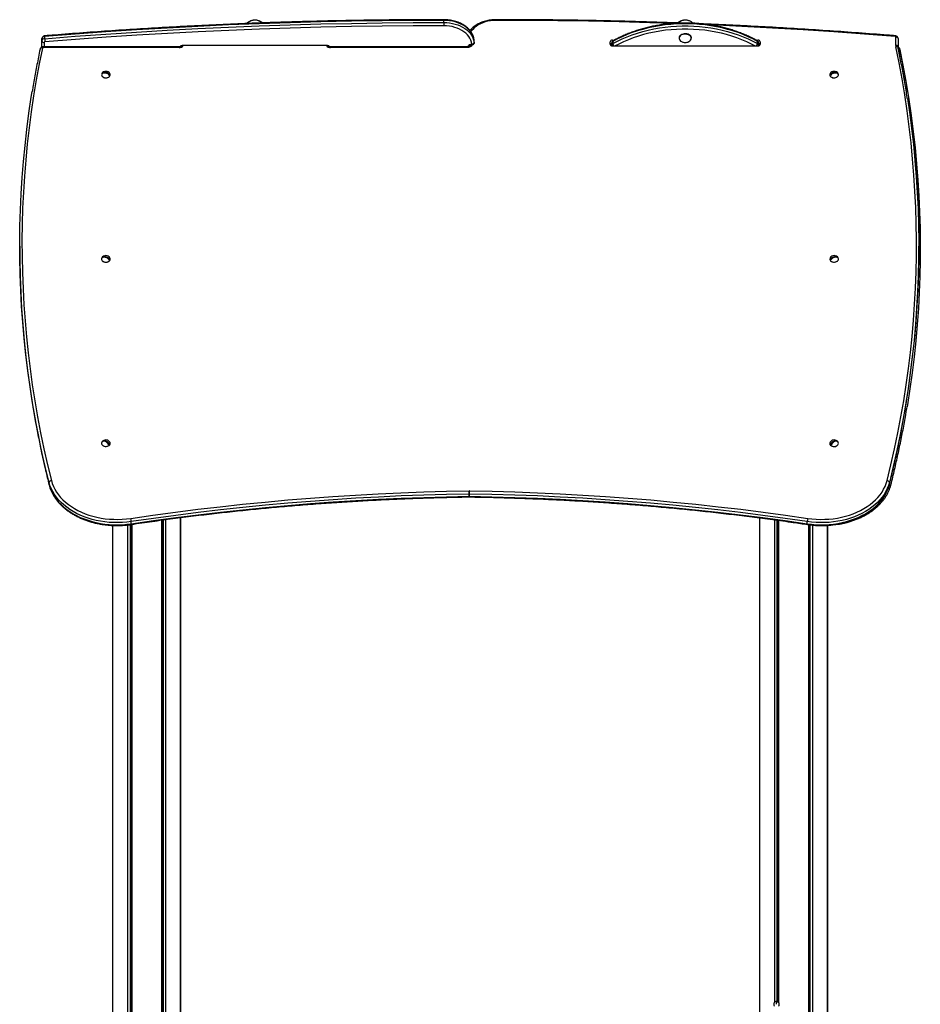
# Model space of a CAD drawing. Units: millimetres. Extents: x 615 to 6458, y 989 to 8274.
# Drawn here: x 2415 to 3591, y 6988 to 8274 of the extents above; entities that cross this region are included whole.
import ezdxf

# ---------------------------------------------------------------- set-up
doc = ezdxf.new("R2010")
doc.units = ezdxf.units.MM
doc.header["$LTSCALE"] = 50

msp = doc.modelspace()

# ---------------------------------------------------------------- linework, layer by layer
at = {"color": 7, "linetype": 'Continuous', "lineweight": 25}
for p, q in [((2969.1, 8270.5), (2969.1, 8273.3)), ((2444.2, 8246.6), (2444.2, 8249.5)), ((2444.2, 8238.4), (2444.2, 8246.6)), ((2447.7, 8252.3), (2447.7, 8249.4)), ((3008.6, 8246.9), (3008.6, 8247.3)), ((3008.7, 8243.9), (3008.7, 8246.8)), ((3008.7, 8246.7), (3008.7, 8246.8)), ((3008.7, 8243.8), (3008.7, 8246.7)), ((3186.2, 8242.1), (3186.2, 8245.3)), ((3189.2, 8247.4), (3191.3, 8247.4)), ((3189.7, 8245.8), (3189.7, 8242.9)), ((3276.2, 8250.2), (3276.2, 8250.1)), ((3292.2, 8250.1), (3292.2, 8250.2)), ((3377.1, 8247.4), (3379.2, 8247.4)), ((3378.7, 8242.9), (3378.7, 8245.8)), ((3382.2, 8245.3), (3382.2, 8242.1)), ((3559.2, 8240.7), (3559.2, 8251.6)), ((3562.2, 8249.5), (3562.2, 8238.6)), ((2623.2, 8238.7), (2445.7, 8238.7)), ((2623.2, 8237.8), (2445.7, 8237.8)), ((2626.2, 8240), (2626.2, 8240.2)), ((2817.2, 8240.3), (2627.2, 8240.3)), ((2818.2, 8240.2), (2818.2, 8240)), ((3000.2, 8238.7), (2821.2, 8238.7)), ((3000.2, 8237.8), (2821.2, 8237.8)), ((3003.2, 8240.3), (3003.2, 8240)), ((3006.2, 8241.6), (3006.3, 8241.6)), ((3008.7, 8243.9), (3008.7, 8243.8)), ((3188.2, 8240.7), (3188.2, 8243.5)), ((3188.2, 8240.1), (3188.2, 8240.7)), ((3189.2, 8240), (3379.2, 8240)), ((3380.2, 8243.5), (3380.2, 8240.7)), ((3380.2, 8240.7), (3380.2, 8240.1)), ((3564.7, 8235.4), (3564.7, 8232.6)), ((2522.8, 8204.2), (2523.7, 8204.1)), ((2531.3, 8202.8), (2533, 8202.5)), ((3473.5, 8202.5), (3475.1, 8202.8)), ((3482.7, 8204.1), (3483.6, 8204.2)), ((2415.1, 7978.4), (2415.1, 7975.5)), ((3589.3, 7975.5), (3589.3, 7978.4)), ((3591.3, 7975.5), (3591.3, 7978.4)), ((2523.2, 7964), (2523.9, 7963.8)), ((3482.5, 7963.8), (3483.2, 7964)), ((2530.9, 7961.7), (2532.8, 7961.1)), ((3473.6, 7961.1), (3475.5, 7961.7)), ((2523.9, 7723.9), (2524.4, 7723.6)), ((2530.1, 7720.7), (2532.4, 7719.6)), ((3474, 7719.6), (3476.3, 7720.7)), ((3482, 7723.6), (3482.5, 7723.9)), ((2453.5, 7666.8), (2453.5, 7669.7)), ((3550.9, 7666.8), (3550.9, 7669.7)), ((3002.1, 7651.7), (3002.1, 7654.5)), ((3002.3, 7654.5), (3002.3, 7651.7)), ((3002.1, 7650.8), (3002.3, 7650.8)), ((3002.5, 7650.7), (3003.2, 7650.8)), ((2560.7, 7615.7), (2560.7, 7618.5)), ((2625.2, 6140), (2625.2, 7623.8)), ((3381.3, 7623.5), (3381.3, 6140)), ((3443.7, 7615.7), (3443.7, 7618.5)), ((2536.4, 7613.6), (2536.4, 5555)), ((3470, 5555), (3470, 7613.7))]:
    msp.add_line(p, q, dxfattribs=at)
at = {"color": 8, "linetype": 'Continuous', "lineweight": 25}
for p, q in [((3189.2, 8247.4), (3189.2, 8246)), ((3379.2, 8246), (3379.2, 8247.4)), ((2445.7, 8238.7), (2445.7, 8237.8)), ((2447.2, 8244.5), (2447.2, 8238.7)), ((2623.2, 8237.8), (2623.2, 8238.7)), ((2626.2, 8240), (2626.2, 8240.2)), ((2818.2, 8240), (2818.2, 8240.2)), ((2821.2, 8237.8), (2821.2, 8238.7)), ((3000.2, 8237.8), (3000.2, 8238.7)), ((3006.2, 8241.6), (3006.2, 8241.6)), ((3006.3, 8241.6), (3006.2, 8241.6)), ((3564.7, 8235.4), (3564.7, 8235.7)), ((2453.6, 7666.5), (2453.5, 7666.8)), ((3550.9, 7666.8), (3550.8, 7666.5)), ((2559.2, 7614.6), (2559.2, 5555)), ((2559.7, 7614.7), (2559.7, 5555)), ((2561.1, 7614.9), (2561.1, 5555)), ((2561.4, 7614.9), (2561.4, 5555)), ((2600.2, 7620.5), (2600.2, 5555)), ((2600.4, 7620.5), (2600.4, 5555)), ((2601.9, 7620.7), (2601.9, 5555)), ((2602.3, 7620.8), (2602.3, 5555)), ((2605.4, 7621.2), (2605.4, 5555)), ((2605.7, 7621.2), (2605.7, 5555)), ((2625.2, 7623.8), (2625.2, 6140)), ((3381.3, 7623.5), (3381.3, 6140)), ((3400.7, 7620.9), (3400.7, 6990.5)), ((3401, 7620.9), (3401, 6990.9)), ((3404.1, 7620.5), (3404.1, 6992.1)), ((3404.5, 7620.4), (3404.5, 6992.1)), ((3406, 7620.2), (3406, 6990.9)), ((3406.2, 7620.2), (3406.2, 6990.5)), ((3445.1, 7614.6), (3445.1, 6940.5)), ((3445.3, 7614.6), (3445.3, 6940.9)), ((2536.4, 7613.6), (2536.4, 5555)), ((2555.8, 7614.2), (2555.8, 5555)), ((2556.1, 7614.2), (2556.1, 5555)), ((3446.7, 7614.4), (3446.7, 6942.1)), ((3447.2, 7614.4), (3447.2, 6942.1)), ((3450.3, 7614), (3450.3, 6940.9)), ((3450.6, 7614), (3450.6, 6940.5)), ((3470, 7613.7), (3470, 5555))]:
    msp.add_line(p, q, dxfattribs=at)
at = {"color": 7, "linetype": 'Continuous', "lineweight": 25, "flags": 128}
for points in [[(2969.1, 8273.3), (2928.9, 8273.2), (2888.7, 8272.9), (2848.5, 8272.3), (2808.3, 8271.4), (2768.2, 8270.3), (2728, 8268.9), (2687.9, 8267.3), (2647.8, 8265.4), (2607.7, 8263.3), (2567.7, 8260.9), (2527.7, 8258.3), (2487.7, 8255.4), (2447.7, 8252.3)], [(2727.9, 8272.4), (2726.1, 8273), (2724.3, 8273.4), (2722.4, 8273.6), (2720.4, 8273.4), (2718.6, 8273.1), (2716.8, 8272.5), (2715.2, 8271.7), (2713.9, 8270.7), (2712.9, 8269.5), (2712.7, 8269.3)], [(2731.2, 8270), (2730.4, 8270.8), (2729.1, 8271.7), (2727.5, 8272.5), (2725.7, 8273.1), (2723.9, 8273.5), (2721.9, 8273.5), (2720, 8273.4), (2718.2, 8273), (2716.4, 8272.3), (2714.9, 8271.5), (2713.7, 8270.4), (2712.7, 8269.3), (2712.7, 8269.2)], [(3008.7, 8246.8), (3008.3, 8249.4), (3007.5, 8252), (3006.5, 8254.6), (3005.1, 8257), (3003.3, 8259.4), (3001.3, 8261.6), (2998.9, 8263.7), (2996.3, 8265.6), (2993.5, 8267.3), (2990.4, 8268.9), (2987.2, 8270.2), (2983.8, 8271.3), (2980.2, 8272.2), (2976.6, 8272.8), (2972.8, 8273.2), (2969.1, 8273.3)], [(2447.7, 8249.4), (2487.7, 8252.6), (2527.7, 8255.5), (2567.7, 8258.1), (2607.7, 8260.5), (2647.8, 8262.6), (2687.9, 8264.5), (2728, 8266.1), (2768.2, 8267.5), (2808.3, 8268.6), (2848.5, 8269.4), (2888.7, 8270), (2928.9, 8270.4), (2969.1, 8270.5)], [(2969.1, 8266.2), (2928.9, 8266.2), (2888.7, 8265.8), (2848.6, 8265.2), (2808.5, 8264.3), (2768.3, 8263.2), (2728.2, 8261.9), (2688.1, 8260.2), (2648, 8258.4), (2608, 8256.2), (2568, 8253.9), (2528, 8251.2), (2488, 8248.4), (2448.1, 8245.2)], [(2969.1, 8270.5), (2969.1, 8270), (2969.1, 8269.5), (2969.1, 8269), (2969.1, 8268.4), (2969.1, 8267.8), (2969.1, 8267.2), (2969.1, 8266.7), (2969.1, 8266.2)], [(2969.1, 8270.5), (2972.8, 8270.4), (2976.6, 8270), (2980.2, 8269.4), (2983.8, 8268.5), (2987.2, 8267.4), (2990.4, 8266.1), (2993.5, 8264.5), (2996.3, 8262.8), (2998.9, 8260.9), (3001.3, 8258.8), (3003.3, 8256.5), (3005.1, 8254.2), (3006.5, 8251.7), (3007.5, 8249.2), (3008.3, 8246.6), (3008.7, 8243.9)], [(3005.6, 8242.4), (3005.1, 8245), (3004.3, 8247.5), (3003.1, 8249.9), (3001.6, 8252.2), (2999.8, 8254.5), (2997.6, 8256.5), (2995.2, 8258.5), (2992.5, 8260.2), (2989.6, 8261.8), (2986.5, 8263.1), (2983.2, 8264.2), (2979.8, 8265.1), (2976.3, 8265.7), (2972.7, 8266.1), (2969.1, 8266.2)], [(3378.7, 8245.8), (3372.6, 8249), (3366.4, 8252), (3359.9, 8254.7), (3353.3, 8257.3), (3346.5, 8259.6), (3339.5, 8261.6), (3332.4, 8263.4), (3325.2, 8265), (3317.9, 8266.3), (3310.5, 8267.3), (3303, 8268.1), (3295.5, 8268.7), (3288, 8268.9), (3280.4, 8268.9), (3272.9, 8268.7), (3265.4, 8268.1), (3257.9, 8267.3), (3250.5, 8266.3), (3243.2, 8265), (3236, 8263.4), (3228.9, 8261.6), (3221.9, 8259.6), (3215.1, 8257.3), (3208.5, 8254.7), (3202, 8252), (3195.8, 8249), (3189.7, 8245.8)], [(3189.7, 8242.9), (3195.8, 8246.1), (3202, 8249.1), (3208.5, 8251.9), (3215.1, 8254.4), (3221.9, 8256.7), (3228.9, 8258.8), (3236, 8260.6), (3243.2, 8262.2), (3250.5, 8263.5), (3257.9, 8264.5), (3265.4, 8265.3), (3272.9, 8265.8), (3280.4, 8266.1), (3288, 8266.1), (3295.5, 8265.8), (3303, 8265.3), (3310.5, 8264.5), (3317.9, 8263.5), (3325.2, 8262.2), (3332.4, 8260.6), (3339.5, 8258.8), (3346.5, 8256.7), (3353.3, 8254.4), (3359.9, 8251.9), (3366.4, 8249.1), (3372.6, 8246.1), (3378.7, 8242.9)], [(3278.6, 8254), (3277.5, 8253.1), (3276.8, 8252), (3276.3, 8250.8), (3276.3, 8249.6), (3276.6, 8248.4), (3277.3, 8247.3), (3278.3, 8246.3), (3279.6, 8245.5), (3281.1, 8244.9), (3281.4, 8244.8)], [(3277, 8252.6), (3277.5, 8253.4), (3278.6, 8254.3)], [(3292.2, 8250.2), (3292.1, 8251.3), (3291.6, 8252.5), (3290.7, 8253.5), (3289.6, 8254.4), (3288.1, 8255.1), (3286.6, 8255.6), (3284.9, 8255.9), (3283.1, 8255.8), (3281.5, 8255.5), (3279.9, 8255), (3278.6, 8254.2)], [(3278.6, 8254.3), (3279.9, 8255.1), (3281.5, 8255.6), (3283.1, 8255.9), (3284.9, 8255.9), (3286.5, 8255.7), (3288.1, 8255.2), (3289.5, 8254.5), (3290.7, 8253.6), (3291.5, 8252.6)], [(3287, 8244.8), (3287.7, 8245), (3289.2, 8245.6), (3290.4, 8246.5), (3291.3, 8247.5), (3291.9, 8248.7), (3292.2, 8249.9), (3292, 8251.1), (3291.5, 8252.2), (3290.7, 8253.3), (3289.5, 8254.2), (3288.1, 8254.9), (3286.5, 8255.4), (3284.9, 8255.6), (3283.1, 8255.6), (3281.5, 8255.3), (3279.9, 8254.8), (3278.6, 8254), (3278.6, 8254)], [(3278.8, 8254.3), (3279.9, 8254.9), (3281.5, 8255.4), (3283.1, 8255.7), (3284.9, 8255.8), (3286.6, 8255.5), (3288.1, 8255), (3289.6, 8254.3), (3290.7, 8253.4), (3291.6, 8252.4), (3292.1, 8251.2), (3292.2, 8250.1)], [(2444.7, 8237.2), (2440.5, 8216.4), (2436.7, 8195.6), (2433.3, 8174.7), (2430.2, 8153.8), (2427.4, 8132.9), (2425.1, 8111.9), (2423, 8090.9), (2421.3, 8069.9), (2420, 8048.9), (2419, 8027.9), (2418.4, 8006.9), (2418.1, 7985.9), (2418.2, 7964.9), (2418.7, 7943.9), (2419.5, 7922.8), (2420.6, 7901.8), (2422.1, 7880.8), (2424, 7859.9), (2426.2, 7838.9), (2428.7, 7818), (2431.6, 7797), (2434.9, 7776.1), (2438.5, 7755.3), (2442.5, 7734.4), (2446.8, 7713.6), (2451.5, 7692.9), (2456.5, 7672.2)], [(2626, 8240.1), (2626.1, 8240.1), (2626.2, 8240.1)], [(2818.2, 8240.1), (2818.4, 8240.1), (2818.4, 8240.1)], [(3188.2, 8240.2), (3188.1, 8240.2), (3188, 8240.1)], [(3380.4, 8240.1), (3380.4, 8240.2), (3380.2, 8240.2)], [(3547.9, 7672.2), (3553, 7692.9), (3557.6, 7713.8), (3562, 7734.6), (3565.9, 7755.5), (3569.6, 7776.4), (3572.8, 7797.4), (3575.7, 7818.4), (3578.3, 7839.4), (3580.5, 7860.4), (3582.4, 7881.5), (3583.9, 7902.5), (3585, 7923.6), (3585.8, 7944.7), (3586.2, 7965.7), (3586.3, 7986.8), (3586, 8007.9), (3585.3, 8029), (3584.3, 8050), (3583, 8071.1), (3581.3, 8092.2), (3579.2, 8113.2), (3576.8, 8134.2), (3574, 8155.2), (3570.9, 8176.2), (3567.4, 8197.1), (3563.6, 8218), (3559.4, 8238.9)], [(2522.5, 8203.8), (2522.2, 8203.2), (2522, 8202.2), (2522.2, 8201.2), (2522.8, 8200.2), (2523.6, 8199.4), (2524.7, 8198.8), (2526, 8198.4), (2527.4, 8198.2), (2528.9, 8198.3), (2530.2, 8198.6), (2531.4, 8199.2), (2532.4, 8199.9), (2533, 8200.8), (2533.4, 8201.8), (2533.3, 8202.8), (2533, 8203.8), (2532.9, 8203.8)], [(2532.6, 8201.5), (2531.7, 8202.5), (2530.4, 8203.4), (2529, 8204), (2527.5, 8204.4), (2526, 8204.5), (2524.6, 8204.3), (2523.4, 8203.9), (2522.5, 8203.2)], [(2522.8, 8204.2), (2523.8, 8204.9), (2525, 8205.4), (2526.4, 8205.6), (2527.9, 8205.4), (2529.4, 8205), (2530.8, 8204.4), (2532, 8203.5), (2533, 8202.5)], [(3473.2, 8201.3), (3473.7, 8200.3), (3474.5, 8199.5), (3475.6, 8198.9), (3476.9, 8198.4), (3478.3, 8198.2), (3479.7, 8198.3), (3481.1, 8198.6), (3482.3, 8199.1), (3483.3, 8199.8), (3484, 8200.7), (3484.3, 8201.7), (3484.4, 8202.7), (3484, 8203.6), (3483.9, 8203.8)], [(3473.5, 8202.5), (3474.4, 8203.5), (3475.6, 8204.4), (3477, 8205), (3478.5, 8205.4), (3480, 8205.6), (3481.4, 8205.4), (3482.7, 8204.9), (3483.6, 8204.2)], [(3484, 8203.2), (3483, 8203.9), (3481.8, 8204.3), (3480.4, 8204.5), (3478.9, 8204.4), (3477.4, 8204), (3476, 8203.4), (3474.8, 8202.5), (3473.8, 8201.5)], [(2431, 7779.5), (2428.7, 7794.7), (2425.7, 7815.6), (2423.2, 7836.6), (2421, 7857.6), (2419.1, 7878.6), (2417.6, 7899.6), (2416.5, 7920.6), (2415.7, 7941.7), (2415.2, 7962.7), (2415.1, 7983.8), (2415.4, 8004.8), (2416, 8025.9), (2417, 8046.9), (2418.3, 8067.9), (2420, 8088.9), (2422.1, 8109.9), (2424.5, 8130.9), (2427.2, 8151.9), (2430.3, 8172.8), (2431.5, 8180.2)], [(3574.4, 8171.2), (3577, 8153.3), (3579.8, 8132.3), (3582.2, 8111.2), (3584.3, 8090.2), (3586, 8069.1), (3587.3, 8048), (3588.3, 8026.9), (3589, 8005.8), (3589.3, 7984.7), (3589.2, 7963.6), (3588.8, 7942.5), (3588, 7921.4), (3586.8, 7900.3), (3585.4, 7879.2), (3583.5, 7858.1), (3581.3, 7837.1), (3578.7, 7816.1), (3575.8, 7795.1), (3572.5, 7774.1), (3572.2, 7771.8)], [(3576.4, 8168), (3579.2, 8149), (3582, 8128.1), (3584.4, 8107.1), (3586.4, 8086.1), (3588.1, 8065.1), (3589.4, 8044.1), (3590.4, 8023), (3591, 8002), (3591.3, 7980.9), (3591.2, 7959.9), (3590.7, 7938.9), (3590, 7917.8), (3588.8, 7896.8), (3587.3, 7875.8), (3585.4, 7854.8), (3583.2, 7833.8), (3580.7, 7812.8), (3577.8, 7791.9), (3574.5, 7770.9), (3574.1, 7768.3)], [(3591.3, 7978.4), (3591.3, 7983.8), (3591, 8004.8), (3590.4, 8025.9), (3589.4, 8046.9), (3588.1, 8067.9), (3586.4, 8088.9), (3584.4, 8109.9), (3582, 8130.9), (3579.2, 8151.9), (3576.1, 8172.8), (3574.9, 8180.3)], [(2415.1, 7975.5), (2415.2, 7959.9), (2415.7, 7938.9), (2416.5, 7917.8), (2417.6, 7896.8), (2419.1, 7875.8), (2421, 7854.8), (2423.2, 7833.8), (2425.7, 7812.8), (2428.7, 7791.9), (2431.9, 7770.9), (2432.3, 7769)], [(3573.7, 7778.4), (3575.8, 7792.2), (3578.7, 7813.2), (3581.3, 7834.3), (3583.5, 7855.3), (3585.4, 7876.4), (3586.8, 7897.5), (3588, 7918.6), (3588.8, 7939.7), (3589.2, 7960.8), (3589.3, 7975.5)], [(2522.5, 7963.1), (2522.1, 7962.1), (2522, 7961.1), (2522.3, 7960.1), (2523, 7959.2), (2523.9, 7958.4), (2525.1, 7957.9), (2526.5, 7957.5), (2527.9, 7957.4), (2529.3, 7957.6), (2530.6, 7958), (2531.7, 7958.6), (2532.6, 7959.4), (2533.2, 7960.3), (2533.4, 7961.3), (2533.3, 7962.3), (2532.9, 7963.1)], [(2532.2, 7960.1), (2531.3, 7961.3), (2530.2, 7962.3), (2528.8, 7963.1), (2527.4, 7963.7), (2526, 7964), (2524.7, 7964), (2523.5, 7963.6), (2522.6, 7963)], [(2523.2, 7964), (2524.1, 7964.6), (2525.3, 7964.9), (2526.6, 7964.9), (2528, 7964.6), (2529.4, 7964.1), (2530.8, 7963.2), (2531.9, 7962.2), (2532.8, 7961.1)], [(3473.5, 7959.9), (3474.2, 7959), (3475.2, 7958.3), (3476.4, 7957.8), (3477.8, 7957.5), (3479.2, 7957.4), (3480.6, 7957.7), (3481.9, 7958.1), (3483, 7958.8), (3483.8, 7959.6), (3484.3, 7960.6), (3484.4, 7961.6), (3484.2, 7962.6), (3483.9, 7963.1)], [(3473.6, 7961.1), (3474.5, 7962.2), (3475.7, 7963.2), (3477, 7964.1), (3478.4, 7964.6), (3479.8, 7964.9), (3481.2, 7964.9), (3482.3, 7964.6), (3483.2, 7964)], [(3483.8, 7963), (3482.9, 7963.6), (3481.8, 7964), (3480.4, 7964), (3479, 7963.7), (3477.6, 7963.1), (3476.3, 7962.3), (3475.1, 7961.3), (3474.2, 7960.1)], [(2522.5, 7722.3), (2522.4, 7722.1), (2522.1, 7721.2), (2522.1, 7720.2), (2522.4, 7719.2), (2523.1, 7718.3), (2524.1, 7717.6), (2525.3, 7717), (2526.7, 7716.7), (2528.1, 7716.7), (2529.5, 7716.9), (2530.8, 7717.3), (2531.9, 7717.9), (2532.7, 7718.8), (2533.2, 7719.7), (2533.4, 7720.7), (2533.2, 7721.7), (2532.9, 7722.3)], [(2531.5, 7718.7), (2530.7, 7720), (2529.7, 7721.2), (2528.5, 7722.2), (2527.3, 7723), (2526, 7723.5), (2524.8, 7723.6), (2523.8, 7723.5), (2523, 7723)], [(2523.9, 7723.9), (2524.7, 7724.3), (2525.7, 7724.5), (2526.9, 7724.3), (2528.1, 7723.8), (2529.4, 7723), (2530.6, 7722), (2531.6, 7720.8), (2532.4, 7719.6)], [(3474, 7719.6), (3474.8, 7720.8), (3475.8, 7722), (3477, 7723), (3478.3, 7723.8), (3479.5, 7724.3), (3480.7, 7724.5), (3481.7, 7724.3), (3482.5, 7723.9)], [(3474.1, 7718.3), (3475.1, 7717.6), (3476.3, 7717), (3477.6, 7716.7), (3479, 7716.7), (3480.4, 7716.8), (3481.7, 7717.3), (3482.8, 7717.9), (3483.7, 7718.7), (3484.2, 7719.7), (3484.4, 7720.7), (3484.2, 7721.7), (3483.9, 7722.3)], [(3483.4, 7723), (3482.6, 7723.5), (3481.6, 7723.6), (3480.4, 7723.5), (3479.1, 7723), (3477.9, 7722.2), (3476.7, 7721.2), (3475.7, 7720), (3474.9, 7718.7)], [(2560.7, 7618.5), (2555.1, 7617.8), (2549.3, 7617.3), (2543.6, 7617.2), (2537.8, 7617.2), (2532, 7617.5), (2526.3, 7618.1), (2520.7, 7619), (2515.1, 7620.1), (2509.7, 7621.4), (2504.4, 7623), (2499.2, 7624.9), (2494.2, 7626.9), (2489.4, 7629.2), (2484.9, 7631.7), (2480.5, 7634.4), (2476.5, 7637.3), (2472.7, 7640.3), (2469.1, 7643.6), (2465.9, 7647), (2463, 7650.5), (2460.4, 7654.1), (2458.2, 7657.9), (2456.3, 7661.7), (2454.7, 7665.7), (2453.5, 7669.7)], [(2453.5, 7666.8), (2454.7, 7662.8), (2456.3, 7658.9), (2458.2, 7655.1), (2460.4, 7651.3), (2463, 7647.7), (2465.9, 7644.1), (2469.1, 7640.7), (2472.7, 7637.5), (2476.5, 7634.5), (2480.5, 7631.6), (2484.9, 7628.9), (2489.4, 7626.4), (2494.2, 7624.1), (2499.2, 7622), (2504.4, 7620.2), (2509.7, 7618.6), (2515.1, 7617.3), (2520.7, 7616.2), (2526.3, 7615.3), (2532, 7614.7), (2537.8, 7614.4), (2543.6, 7614.3), (2549.3, 7614.5), (2555.1, 7615), (2560.7, 7615.7)], [(2456.5, 7672.2), (2457.6, 7668.3), (2459.1, 7664.5), (2461, 7660.8), (2463.1, 7657.1), (2465.6, 7653.6), (2468.5, 7650.2), (2471.6, 7646.9), (2475, 7643.8), (2478.7, 7640.9), (2482.6, 7638.1), (2486.8, 7635.5), (2491.2, 7633), (2495.8, 7630.8), (2500.6, 7628.8), (2505.6, 7627.1), (2510.8, 7625.5), (2516, 7624.2), (2521.4, 7623.2), (2526.9, 7622.3), (2532.4, 7621.8), (2537.9, 7621.5), (2543.5, 7621.4), (2549.1, 7621.6), (2554.6, 7622), (2560.1, 7622.7)], [(3550.9, 7669.7), (3549.7, 7665.7), (3548.1, 7661.7), (3546.2, 7657.9), (3544, 7654.1), (3541.4, 7650.5), (3538.5, 7647), (3535.3, 7643.6), (3531.8, 7640.3), (3527.9, 7637.3), (3523.9, 7634.4), (3519.5, 7631.7), (3515, 7629.2), (3510.2, 7626.9), (3505.2, 7624.9), (3500.1, 7623), (3494.7, 7621.4), (3489.3, 7620.1), (3483.7, 7619), (3478.1, 7618.1), (3472.4, 7617.5), (3466.6, 7617.2), (3460.9, 7617.2), (3455.1, 7617.3), (3449.4, 7617.8), (3443.7, 7618.5)], [(3443.7, 7615.7), (3449.4, 7615), (3455.1, 7614.5), (3460.9, 7614.3), (3466.6, 7614.4), (3472.4, 7614.7), (3478.1, 7615.3), (3483.7, 7616.2), (3489.3, 7617.3), (3494.7, 7618.6), (3500.1, 7620.2), (3505.2, 7622), (3510.2, 7624.1), (3515, 7626.4), (3519.5, 7628.9), (3523.9, 7631.6), (3527.9, 7634.5), (3531.8, 7637.5), (3535.3, 7640.7), (3538.5, 7644.1), (3541.4, 7647.7), (3544, 7651.3), (3546.2, 7655.1), (3548.1, 7658.9), (3549.7, 7662.8), (3550.9, 7666.8)], [(3444.3, 7622.7), (3449.8, 7622), (3455.3, 7621.6), (3460.9, 7621.4), (3466.5, 7621.5), (3472, 7621.8), (3477.6, 7622.3), (3483, 7623.2), (3488.4, 7624.2), (3493.7, 7625.5), (3498.8, 7627.1), (3503.8, 7628.8), (3508.6, 7630.8), (3513.2, 7633), (3517.6, 7635.5), (3521.8, 7638.1), (3525.8, 7640.9), (3529.4, 7643.8), (3532.8, 7646.9), (3536, 7650.2), (3538.8, 7653.6), (3541.3, 7657.1), (3543.4, 7660.8), (3545.3, 7664.5), (3546.8, 7668.3), (3547.9, 7672.2)], [(2560.1, 7622.7), (2589.2, 7626.9), (2618.4, 7630.9), (2647.6, 7634.6), (2676.9, 7638), (2706.3, 7641.2), (2735.7, 7644.1), (2765.2, 7646.8), (2794.7, 7649.2), (2824.2, 7651.3), (2853.8, 7653.2), (2883.4, 7654.8), (2913, 7656.2), (2942.7, 7657.3), (2972.4, 7658.1), (3002.1, 7658.7)], [(3002.1, 7654.5), (2972.5, 7653.9), (2942.8, 7653.1), (2913.2, 7652), (2883.6, 7650.6), (2854, 7649), (2824.5, 7647.1), (2795, 7644.9), (2765.5, 7642.5), (2736.1, 7639.9), (2706.7, 7637), (2677.4, 7633.8), (2648.1, 7630.4), (2618.9, 7626.7), (2589.8, 7622.7), (2560.7, 7618.5)], [(3443.7, 7618.5), (3414.6, 7622.7), (3385.5, 7626.7), (3356.3, 7630.4), (3327, 7633.8), (3297.7, 7637), (3268.3, 7639.9), (3238.9, 7642.5), (3209.4, 7644.9), (3179.9, 7647.1), (3150.4, 7649), (3120.8, 7650.6), (3091.2, 7652), (3061.6, 7653.1), (3031.9, 7653.9), (3002.3, 7654.5)], [(3002.4, 7658.7), (3032, 7658.1), (3061.7, 7657.3), (3091.4, 7656.2), (3121, 7654.8), (3150.6, 7653.2), (3180.2, 7651.3), (3209.8, 7649.2), (3239.3, 7646.8), (3268.7, 7644.1), (3298.1, 7641.2), (3327.5, 7638), (3356.8, 7634.6), (3386, 7630.9), (3415.2, 7626.9), (3444.3, 7622.7)], [(2560.7, 7615.7), (2589.8, 7619.9), (2618.9, 7623.8), (2648.1, 7627.5), (2677.4, 7631), (2706.7, 7634.1), (2736.1, 7637.1), (2765.5, 7639.7), (2795, 7642.1), (2824.5, 7644.3), (2854, 7646.1), (2883.6, 7647.8), (2913.2, 7649.1), (2942.8, 7650.2), (2972.5, 7651.1), (3002.1, 7651.7)], [(3002.3, 7651.7), (3031.9, 7651.1), (3061.6, 7650.2), (3091.2, 7649.1), (3120.8, 7647.8), (3150.4, 7646.1), (3179.9, 7644.3), (3209.4, 7642.1), (3238.9, 7639.7), (3268.3, 7637.1), (3297.7, 7634.1), (3327, 7631), (3356.3, 7627.5), (3385.5, 7623.8), (3414.6, 7619.9), (3443.7, 7615.7)]]:
    msp.add_lwpolyline(points, dxfattribs=at)
at = {"color": 8, "linetype": 'Continuous', "lineweight": 25, "flags": 128}
for points in [[(3037.3, 8273.3), (3033.7, 8273.2), (3030.1, 8272.8), (3026.6, 8272.2), (3023.2, 8271.3), (3019.9, 8270.2), (3016.8, 8268.8), (3013.9, 8267.3), (3011.2, 8265.5), (3008.8, 8263.6), (3006.7, 8261.5), (3004.8, 8259.3), (3004.2, 8258.5)], [(3037.3, 8273.3), (3037.3, 8273.7), (3037.3, 8274), (3037.3, 8274.1), (3037.3, 8274.2), (3037.3, 8274.2)], [(3268.1, 8269.3), (3238.1, 8270.3), (3198, 8271.4), (3157.8, 8272.3), (3117.7, 8272.9), (3077.5, 8273.2), (3037.3, 8273.3)], [(3375.4, 8240), (3370.9, 8242.3), (3364.8, 8245.2), (3358.4, 8247.9), (3351.9, 8250.4), (3345.3, 8252.7), (3338.4, 8254.7), (3331.5, 8256.5), (3324.4, 8258), (3317.2, 8259.3), (3310, 8260.3), (3302.7, 8261.1), (3295.3, 8261.6), (3287.9, 8261.8), (3280.5, 8261.8), (3273.1, 8261.6), (3265.8, 8261.1), (3258.4, 8260.3), (3251.2, 8259.3), (3244, 8258), (3236.9, 8256.5), (3230, 8254.7), (3223.2, 8252.7), (3216.5, 8250.4), (3210, 8247.9), (3203.6, 8245.2), (3197.5, 8242.3), (3193, 8240)], [(3558.3, 8252.3), (3518.4, 8255.4), (3478.5, 8258.3), (3438.5, 8260.9), (3398.4, 8263.3), (3358.4, 8265.4), (3318.3, 8267.3), (3316.3, 8267.4)], [(3278.2, 8253.9), (3278.6, 8254.1), (3278.8, 8254.3)], [(3558.3, 8252.3), (3558.4, 8252.7), (3558.5, 8252.9), (3558.5, 8253.1), (3558.6, 8253.2), (3558.6, 8253.2)], [(3006.2, 8241.5), (3006.1, 8241.3), (3005.8, 8240.5), (3005.2, 8239.7), (3004.5, 8239.1), (3003.5, 8238.6), (3002.5, 8238.2), (3001.4, 8237.9), (3000.2, 8237.8)], [(3000.3, 8238.7), (3000.3, 8239), (3000.6, 8239.7), (3001.1, 8240.4), (3001.8, 8241), (3002.6, 8241.6), (3003.5, 8242), (3004.5, 8242.3), (3005.6, 8242.4)], [(3003.2, 8240.3), (3003.2, 8239.9), (3003.1, 8239.7)], [(3003.3, 8240.6), (3003.3, 8240.4), (3003.2, 8240)], [(3188.4, 8240), (3188.3, 8240.3), (3188.2, 8240.7)], [(3380.1, 8240), (3380.2, 8240.3), (3380.2, 8240.7)], [(3574.9, 8180.3), (3572.7, 8193.7), (3568.9, 8214.6), (3564.7, 8235.4)], [(3564.7, 8232.6), (3568.9, 8211.8), (3572.7, 8190.9), (3576.1, 8170), (3576.4, 8168)], [(2453.5, 7669.7), (2448.5, 7690.4), (2443.8, 7711.2), (2439.5, 7732), (2435.5, 7752.9), (2431.9, 7773.8), (2431, 7779.5)], [(2432.3, 7769), (2435.5, 7750.1), (2439.5, 7729.2), (2443.8, 7708.4), (2448.5, 7687.6), (2453.5, 7666.8)], [(3550.9, 7666.8), (3555.9, 7687.6), (3560.6, 7708.5), (3564.9, 7729.4), (3568.9, 7750.3), (3572.5, 7771.2), (3573.7, 7778.4)], [(3572.2, 7771.8), (3568.9, 7753.1), (3564.9, 7732.2), (3560.6, 7711.3), (3555.9, 7690.5), (3550.9, 7669.7)]]:
    msp.add_lwpolyline(points, dxfattribs=at)
at = {"color": 7, "linetype": 'Continuous', "lineweight": 25}
for centre, radius, start, end in [((2724.2, 8263.8), 9.33, 40.9273, 66.8076), ((3283.9, 8261.5), 12.1, 85.4595, 137.5296), ((2447.6, 8248.9), 3.41, 86.9816, 169.892), ((2447.6, 8246), 3.41, 86.9779, 169.891), ((2446.8, 8247.2), 2.68, 191.4174, 278.0505), ((2448, 8244.4), 0.853, 86.9698, 169.8991), ((2478.4, 8249.8), 30.6, 180.6888, 188.6323), ((3188.8, 8244.7), 2.68, 81.9491, 168.5826), ((3190.9, 8243.4), 2.65, 115.0193, 176.1131), ((3281.2, 8250), 4.96, 121.7508, 177.4913), ((3281.1, 8249.9), 4.86, 126.0116, 177.7458), ((3377.6, 8243.4), 2.65, 3.8842, 64.9812), ((3379.6, 8244.7), 2.68, 11.4161, 98.0512), ((3558.4, 8251.4), 0.853, 10.1092, 93.0243), ((3559.6, 8248.9), 2.68, 11.4238, 98.0506), ((2445.6, 8236.9), 0.952, 83.9096, 158.9105), ((2627, 8237.2), 3.12, 86.1729, 147.4634), ((2817.5, 8237.4), 2.97, 30.4898, 95.5729), ((3005.9, 8243.3), 1.69, 281.6526, 332.4261), ((3188.8, 8242.6), 2.68, 191.4221, 278.0523), ((3190.9, 8240.5), 2.65, 115.0227, 176.1097), ((3284.2, 8255.3), 10.9, 255.3201, 284.6799), ((3377.6, 8240.5), 2.65, 3.8876, 64.9779), ((3379.6, 8242.6), 2.68, 261.9474, 348.5793), ((3559.6, 8238.1), 2.68, 11.4253, 98.0431), ((3568.3, 8240.7), 9.08, 180.0239, 191.8574), ((2527.7, 8200.6), 6.13, 31.5617, 148.4383), ((3478.7, 8200.6), 6.13, 31.5617, 148.4383), ((2525.3, 8202.8), 2.87, 150.3252, 172.23), ((2527.7, 8205.3), 7.14, 234.4286, 305.5714), ((2530.1, 8202.9), 2.87, 330.3301, 352.2251), ((3476, 8202.2), 2.98, 147.4463, 198.4464), ((3476.3, 8202.9), 2.87, 187.7808, 209.6663), ((3478.7, 8205.3), 7.13, 234.2869, 305.7164), ((3481.1, 8202.8), 2.87, 7.7707, 29.6763), ((2527.7, 7959.9), 6.13, 31.5617, 148.4383), ((2525.7, 7961.8), 3.29, 138.5531, 158.5286), ((3476, 7961.5), 3, 147.6217, 212.259), ((3478.7, 7959.9), 6.13, 31.5617, 148.4383), ((3480.7, 7961.8), 3.29, 21.4767, 41.4403), ((2527.7, 7964.5), 7.14, 234.4344, 305.5656), ((2529.7, 7962.3), 3.3, 318.5704, 338.5113), ((3476.7, 7962.3), 3.29, 201.4816, 221.4354), ((3478.7, 7964.5), 7.13, 234.2703, 305.7297), ((2527.7, 7719.1), 6.13, 133.7454, 148.4383), ((2526.3, 7720.6), 4.09, 125.8994, 143.1604), ((2527.7, 7723.7), 7.14, 234.4164, 305.5836), ((2527.7, 7719.1), 6.13, 31.5617, 125.9435), ((2529.1, 7722), 4.09, 305.9002, 323.1755), ((3476.1, 7720.7), 3.12, 148.6605, 228.5657), ((3478.7, 7719.1), 6.13, 54.0565, 148.4383), ((3477.3, 7722), 4.09, 216.8253, 234.0988), ((3478.7, 7723.7), 7.15, 234.6998, 305.2936), ((3480.1, 7720.6), 4.09, 36.8368, 54.1031), ((3478.7, 7719.1), 6.13, 31.5617, 46.2546), ((2456.6, 7669.1), 3.07, 91.1445, 169.1528), ((3547.9, 7669.1), 3.07, 10.8465, 88.8557), ((2839, 7654.1), 163.1, 0.1272, 1.6179), ((3002.2, 7649.6), 9.14, 89.0545, 90.9455), ((3002.2, 7650.2), 4.32, 88.8582, 91.1418), ((3165.4, 7654.1), 163.1, 178.3821, 179.8728), ((3002.2, 7646), 5.62, 89.1217, 90.8783), ((2543.6, 7618.1), 17.1, 1.2676, 15.5218), ((3460.8, 7618.1), 17.1, 164.4768, 178.7336), ((3407.1, 6988.1), 4.13, 117.2375, 181.8783)]:
    msp.add_arc(centre, radius, start, end, dxfattribs=at)
at = {"color": 8, "linetype": 'Continuous', "lineweight": 25}
for centre, radius, start, end in [((2805.2, 8273.6), 163.9, 359.9105, 0.2177), ((2449.5, 8252.5), 1.73, 158.6907, 188.365), ((3190.7, 8245.9), 0.994, 126.0726, 188.7629), ((3377.7, 8245.9), 0.994, 351.2314, 53.9393), ((2444, 8234.8), 2.48, 75.3692, 159.0918), ((2623.6, 8244.3), 6.43, 266.6639, 322.1504), ((2820.8, 8244.3), 6.43, 217.8489, 273.3366), ((3195.2, 8243.3), 5.53, 184.1751, 217.7591), ((3373.2, 8243.3), 5.53, 322.2434, 355.8224), ((3560, 8236.5), 2.47, 20.9833, 104.667), ((3561.6, 8234.5), 3.24, 17.4472, 77.2355), ((3561.9, 8231.8), 2.93, 15.4742, 68.0588), ((3562.5, 8232.8), 2.23, 302.4335, 355.6061), ((3550.7, 7667.3), 2.29, 264.1346, 338.1025), ((2993.6, 7651.4), 8.56, 355.8245, 1.7121), ((3010.9, 7651.4), 8.56, 178.2897, 184.1737), ((2559.6, 7615.4), 1.13, 325.1295, 12.4615), ((3444.8, 7615.4), 1.13, 167.5128, 214.9155)]:
    msp.add_arc(centre, radius, start, end, dxfattribs=at)
at = {"color": 7, "linetype": 'Continuous', "lineweight": 25}
for major_axis, ratio, start_param, end_param in [((4.83, 0), 0.848565, 1.635466, 2.355466), ((0, 4.1), 0.553591, 5.498516, 6.218516)]:
    msp.add_ellipse((3404.4, 6988), major_axis=major_axis, ratio=ratio, start_param=start_param, end_param=end_param, dxfattribs=at)
for points, knots in [([(2969.1, 8274.2), (2962.5, 8274.2), (2943.3, 8274.2), (2911.6, 8274), (2873.9, 8273.6), (2836.2, 8272.9), (2798.6, 8272.1), (2760.9, 8271), (2723.3, 8269.7), (2685.7, 8268.1), (2648.1, 8266.4), (2610.5, 8264.4), (2573, 8262.2), (2535.4, 8259.7), (2497.9, 8257.1), (2468.8, 8254.9), (2452.1, 8253.5), (2447.8, 8253.2)], [0, 0, 0, 0, 0.037966, 0.110095, 0.182224, 0.254352, 0.326481, 0.39861, 0.470738, 0.542867, 0.614996, 0.687124, 0.759253, 0.831382, 0.903511, 0.975639, 1, 1, 1, 1]), ([(2732.2, 8269.9), (2731.9, 8270.2), (2731, 8270.9), (2729.6, 8271.8), (2727.8, 8272.6), (2726.3, 8273.1), (2724.8, 8273.4), (2723.5, 8273.5), (2721.9, 8273.6), (2720.4, 8273.5), (2718.8, 8273.2), (2717.5, 8272.9), (2715.9, 8272.3), (2714.4, 8271.5), (2712.9, 8270.5), (2711.8, 8269.7), (2711.4, 8269.2), (2711.3, 8269.1)], [0, 0, 0, 0, 0.054194, 0.140762, 0.226244, 0.300944, 0.356766, 0.42045, 0.473621, 0.571947, 0.613067, 0.681609, 0.753539, 0.8305, 0.910008, 0.990779, 1, 1, 1, 1]), ([(3008.6, 8247.3), (3008.6, 8247.6), (3008.5, 8248.7), (3008.1, 8250.6), (3007.3, 8253.2), (3006.2, 8255.6), (3004.8, 8258), (3003.1, 8260.3), (3001.1, 8262.4), (2998.9, 8264.4), (2996.4, 8266.3), (2993.7, 8268), (2990.8, 8269.5), (2987.8, 8270.8), (2984.6, 8271.9), (2981.2, 8272.8), (2977.8, 8273.5), (2974.3, 8274), (2971.4, 8274.2), (2969.6, 8274.2), (2969.1, 8274.2)], [0, 0, 0, 0, 0.01642, 0.074606, 0.132878, 0.191379, 0.250195, 0.309363, 0.36887, 0.428671, 0.488698, 0.548887, 0.609174, 0.669515, 0.729873, 0.790228, 0.850573, 0.910908, 0.971237, 1, 1, 1, 1]), ([(3037.3, 8274.2), (3036.7, 8274.2), (3034.9, 8274.2), (3031.9, 8274), (3028.4, 8273.5), (3025, 8272.8), (3021.7, 8271.9), (3018.4, 8270.8), (3015.4, 8269.4), (3012.5, 8267.9), (3009.8, 8266.2), (3007.3, 8264.3), (3005.1, 8262.2), (3003.8, 8260.7), (3003.2, 8260)], [0, 0, 0, 0, 0.046183, 0.132773, 0.21941, 0.306085, 0.392812, 0.479599, 0.56644, 0.65333, 0.740237, 0.8271, 0.913847, 1, 1, 1, 1]), ([(3274.3, 8270), (3262.3, 8270.4), (3237.8, 8271.2), (3200.7, 8272.3), (3163.1, 8273.1), (3125.4, 8273.7), (3087.7, 8274.1), (3058.4, 8274.2), (3041.6, 8274.2), (3037.3, 8274.2)], [0, 0, 0, 0, 0.151483, 0.310449, 0.469414, 0.62838, 0.787346, 0.946311, 1, 1, 1, 1]), ([(3294.7, 8269.5), (3294.2, 8270), (3293.2, 8270.8), (3291.6, 8271.8), (3289.8, 8272.6), (3288.3, 8273.1), (3286.8, 8273.4), (3285.5, 8273.5), (3283.9, 8273.6), (3282.4, 8273.5), (3280.8, 8273.2), (3279.5, 8272.9), (3277.9, 8272.3), (3276.4, 8271.5), (3275, 8270.6), (3274.1, 8269.9), (3273.8, 8269.5)], [0, 0, 0, 0, 0.081395, 0.167861, 0.253244, 0.327855, 0.383614, 0.447221, 0.500331, 0.598541, 0.639614, 0.708074, 0.779922, 0.856792, 0.936208, 1, 1, 1, 1]), ([(3378.3, 8246.7), (3377.3, 8247.3), (3374.5, 8248.8), (3369.7, 8251.2), (3363.9, 8253.9), (3357.9, 8256.4), (3351.7, 8258.7), (3345.4, 8260.8), (3339, 8262.6), (3332.4, 8264.3), (3325.8, 8265.8), (3319.1, 8267), (3312.3, 8268), (3305.4, 8268.8), (3298.5, 8269.4), (3291.6, 8269.7), (3284.6, 8269.9), (3277.7, 8269.8), (3270.7, 8269.4), (3263.8, 8268.9), (3257, 8268.1), (3250.2, 8267.1), (3243.4, 8265.9), (3236.8, 8264.5), (3230.2, 8262.8), (3223.8, 8261), (3217.5, 8258.9), (3211.3, 8256.7), (3205.2, 8254.2), (3199.4, 8251.5), (3194.3, 8249), (3191.3, 8247.4), (3190.1, 8246.7)], [0, 0, 0, 0, 0.018121, 0.052397, 0.086674, 0.120951, 0.155227, 0.189503, 0.223777, 0.25805, 0.292321, 0.326591, 0.360859, 0.395127, 0.429393, 0.463659, 0.497924, 0.532191, 0.566457, 0.600724, 0.634993, 0.669262, 0.703534, 0.737808, 0.772084, 0.806363, 0.840644, 0.874928, 0.909214, 0.943503, 0.977792, 1, 1, 1, 1]), ([(3558.6, 8253.2), (3552, 8253.7), (3533, 8255.2), (3501.4, 8257.6), (3463.9, 8260.2), (3426.4, 8262.6), (3388.8, 8264.8), (3351.2, 8266.7), (3323.7, 8268), (3308.6, 8268.6), (3306.1, 8268.7)], [0, 0, 0, 0, 0.078237, 0.226872, 0.375506, 0.524141, 0.672776, 0.82141, 0.970045, 1, 1, 1, 1]), ([(2447.8, 8253.2), (2447.6, 8253.1), (2446.9, 8253), (2446, 8252.6), (2445.2, 8252), (2444.6, 8251.1), (2444.3, 8250.3), (2444.2, 8249.7), (2444.2, 8249.5)], [0, 0, 0, 0, 0.156757, 0.342588, 0.522524, 0.699001, 0.874467, 1, 1, 1, 1]), ([(3190.1, 8246.7), (3189.8, 8246.5), (3189.3, 8246.1), (3188.6, 8245.3), (3188.3, 8244.4), (3188.2, 8243.8), (3188.2, 8243.5)], [0, 0, 0, 0, 0.2713675, 0.5298097, 0.7865736, 1, 1, 1, 1]), ([(3380.2, 8243.5), (3380.2, 8243.9), (3380.1, 8244.6), (3379.7, 8245.5), (3379.1, 8246.2), (3378.5, 8246.6), (3378.3, 8246.7)], [0, 0, 0, 0, 0.260122, 0.515386, 0.762164, 1, 1, 1, 1]), ([(3562.2, 8249.5), (3562.2, 8249.8), (3562.1, 8250.5), (3561.7, 8251.4), (3561.1, 8252.1), (3560.3, 8252.7), (3559.4, 8253), (3558.8, 8253.1), (3558.6, 8253.2)], [0, 0, 0, 0, 0.177824, 0.352322, 0.52103, 0.690171, 0.865625, 1, 1, 1, 1]), ([(2441.7, 8235.7), (2441, 8232.3), (2439, 8222.3), (2435.8, 8205.7), (2433.1, 8190.7), (2431.8, 8182.3), (2431.5, 8180.5)], [0, 0, 0, 0, 0.188022, 0.544867, 0.901714, 1, 1, 1, 1]), ([(2445.7, 8238.7), (2445.4, 8238.7), (2444.7, 8238.7), (2443.8, 8238.3), (2442.9, 8237.7), (2442.2, 8237), (2441.9, 8236.3), (2441.8, 8235.8), (2441.7, 8235.7)], [0, 0, 0, 0, 0.165208, 0.365518, 0.559653, 0.748999, 0.935773, 1, 1, 1, 1]), ([(2626.2, 8240), (2626.2, 8240), (2626.2, 8240), (2626.2, 8239.9), (2626, 8239.6), (2625.5, 8239.3), (2624.8, 8238.9), (2624, 8238.7), (2623.4, 8238.7), (2623.2, 8238.7)], [0, 0, 0, 0, 0.082369, 0.269203, 0.421523, 0.579533, 0.732643, 0.886939, 1, 1, 1, 1]), ([(2821.2, 8238.7), (2821.1, 8238.7), (2820.6, 8238.7), (2819.8, 8238.9), (2819, 8239.2), (2818.5, 8239.5), (2818.2, 8239.8), (2818.2, 8240), (2818.2, 8240), (2818.2, 8240)], [0, 0, 0, 0, 0.075374, 0.231589, 0.386314, 0.539321, 0.694844, 0.860533, 1, 1, 1, 1]), ([(3003.2, 8240), (3003.2, 8240), (3003.2, 8240), (3003.2, 8239.9), (3003, 8239.6), (3002.5, 8239.3), (3001.8, 8238.9), (3001, 8238.7), (3000.4, 8238.7), (3000.2, 8238.7)], [0, 0, 0, 0, 0.082369, 0.269203, 0.421524, 0.579534, 0.732643, 0.886941, 1, 1, 1, 1]), ([(3003.2, 8240.3), (3003.2, 8240.3), (3003.2, 8240.3), (3003.2, 8240.4), (3003.4, 8240.7), (3003.9, 8241), (3004.6, 8241.3), (3005.4, 8241.5), (3006, 8241.5), (3006.2, 8241.6)], [0, 0, 0, 0, 0.082369, 0.269204, 0.4215142, 0.5795382, 0.7326352, 0.8869408, 1, 1, 1, 1]), ([(3007.4, 8242.5), (3007.2, 8242.4), (3006.9, 8242.4), (3006.4, 8242.3), (3006, 8242.4), (3005.7, 8242.4), (3005.6, 8242.4), (3005.6, 8242.4)], [0, 0, 0, 0, 0.228786, 0.601437, 0.79654, 0.994241, 1, 1, 1, 1]), ([(3006.2, 8241.6), (3006.2, 8241.6), (3006.1, 8241.7), (3005.9, 8241.9), (3005.7, 8242.2), (3005.6, 8242.4), (3005.6, 8242.4)], [0, 0, 0, 0, 0.227636, 0.4984891, 0.9941969, 1, 1, 1, 1]), ([(3006.3, 8241.6), (3006.3, 8241.6), (3006.6, 8241.5), (3007.1, 8241.7), (3007.8, 8242), (3008.3, 8242.6), (3008.6, 8243.3), (3008.6, 8243.7), (3008.6, 8243.9)], [0, 0, 0, 0, 0.0188531, 0.2130874, 0.4227781, 0.6404749, 0.8554018, 1, 1, 1, 1]), ([(3008.7, 8243.9), (3008.6, 8243.9), (3008.6, 8243.6), (3008.5, 8243.2), (3008.1, 8242.8), (3007.6, 8242.6), (3007.4, 8242.5)], [0, 0, 0, 0, 0.104863, 0.355633, 0.635434, 1, 1, 1, 1]), ([(3564.7, 8235.7), (3564.6, 8236.1), (3564.4, 8236.7), (3563.8, 8237.5), (3563.1, 8238.1), (3562.4, 8238.4), (3562.1, 8238.5)], [0, 0, 0, 0, 0.259741, 0.505297, 0.749199, 1, 1, 1, 1]), ([(3562.3, 8237.4), (3562.3, 8237.6), (3562.2, 8238), (3562.2, 8238.4), (3562.2, 8238.6)], [0, 0, 0, 0, 0.47367, 1, 1, 1, 1]), ([(3574.3, 8171.4), (3574.2, 8172.6), (3573, 8180.3), (3570.6, 8194.6), (3567.1, 8214), (3564.2, 8228.2), (3562.6, 8235.9), (3562.3, 8237.4)], [0, 0, 0, 0, 0.0521046, 0.3510673, 0.6500335, 0.9332714, 1, 1, 1, 1]), ([(3574.9, 8180.5), (3574.1, 8185.2), (3572.3, 8196.5), (3569, 8214), (3566.3, 8227.7), (3564.9, 8234.8), (3564.7, 8235.7)], [0, 0, 0, 0, 0.254623, 0.61181, 0.950207, 1, 1, 1, 1]), ([(3550.8, 7666.5), (3551.7, 7669.9), (3554.2, 7679.9), (3558, 7696.4), (3562.3, 7716.1), (3566.3, 7735.7), (3569.9, 7755.5), (3572.4, 7769.6), (3573.5, 7777.2), (3573.7, 7778.2)], [0, 0, 0, 0, 0.0928, 0.268934, 0.445065, 0.621195, 0.797322, 0.973449, 1, 1, 1, 1]), ([(2432.3, 7768.7), (2432.4, 7768), (2433.6, 7760.7), (2436.1, 7746.8), (2439.9, 7727.1), (2444, 7707.4), (2448.3, 7688.1), (2451.6, 7674.5), (2453.4, 7667.4), (2453.6, 7666.5)], [0, 0, 0, 0, 0.02144, 0.213807, 0.406177, 0.598548, 0.790921, 0.973173, 1, 1, 1, 1]), ([(3552.8, 7666.5), (3553.7, 7669.9), (3556.2, 7679.9), (3560, 7696.4), (3564.3, 7716.1), (3568.3, 7735.8), (3571.5, 7753.1), (3573.3, 7763.9), (3574, 7768.1)], [0, 0, 0, 0, 0.102008, 0.295619, 0.489226, 0.682833, 0.876436, 1, 1, 1, 1]), ([(2453.6, 7666.5), (2453.8, 7665.8), (2454.3, 7663.9), (2455.4, 7660.7), (2456.9, 7657), (2458.8, 7653.5), (2461, 7650), (2463.4, 7646.6), (2466.2, 7643.3), (2469.2, 7640.1), (2472.4, 7637), (2475.9, 7634.2), (2479.7, 7631.4), (2483.6, 7628.8), (2487.8, 7626.4), (2492.2, 7624.2), (2496.7, 7622.2), (2501.4, 7620.4), (2506.2, 7618.7), (2511.2, 7617.3), (2516.3, 7616.1), (2521.4, 7615.1), (2526.7, 7614.4), (2531.9, 7613.8), (2537.3, 7613.5), (2542.6, 7613.4), (2547.9, 7613.5), (2553.3, 7613.9), (2557.5, 7614.3), (2559.9, 7614.7), (2560.6, 7614.8)], [0, 0, 0, 0, 0.019901, 0.056605, 0.093351, 0.130165, 0.167051, 0.204008, 0.241032, 0.278113, 0.315243, 0.352414, 0.389616, 0.426839, 0.464079, 0.501327, 0.538581, 0.575836, 0.61309, 0.650341, 0.687589, 0.724833, 0.762075, 0.799315, 0.836553, 0.873791, 0.91103, 0.94827, 0.985513, 1, 1, 1, 1]), ([(3443.9, 7614.8), (3444.8, 7614.7), (3447.4, 7614.3), (3451.9, 7613.8), (3457.2, 7613.5), (3462.6, 7613.4), (3467.9, 7613.5), (3473.2, 7613.9), (3478.5, 7614.5), (3483.7, 7615.3), (3488.9, 7616.3), (3493.9, 7617.5), (3498.9, 7619), (3503.7, 7620.6), (3508.4, 7622.5), (3512.9, 7624.5), (3517.2, 7626.8), (3521.4, 7629.2), (3525.3, 7631.8), (3529, 7634.6), (3532.5, 7637.5), (3535.7, 7640.6), (3538.7, 7643.8), (3541.4, 7647.1), (3543.8, 7650.5), (3546, 7654.1), (3547.8, 7657.7), (3549.3, 7661.4), (3550.3, 7664.3), (3550.7, 7666), (3550.8, 7666.5)], [0, 0, 0, 0, 0.019712, 0.056949, 0.094187, 0.131426, 0.168664, 0.205904, 0.243147, 0.280395, 0.317646, 0.354903, 0.392166, 0.429437, 0.466713, 0.503995, 0.541282, 0.57857, 0.615856, 0.653134, 0.690398, 0.727641, 0.764854, 0.802025, 0.839147, 0.876207, 0.913197, 0.950113, 0.986952, 1, 1, 1, 1]), ([(3483.9, 7615), (3484.5, 7615.1), (3486.9, 7615.5), (3490.9, 7616.3), (3495.9, 7617.5), (3500.9, 7619), (3505.7, 7620.6), (3510.4, 7622.5), (3514.9, 7624.5), (3519.2, 7626.8), (3523.4, 7629.2), (3527.3, 7631.8), (3531, 7634.6), (3534.5, 7637.5), (3537.7, 7640.6), (3540.7, 7643.8), (3543.4, 7647.1), (3545.8, 7650.5), (3548, 7654.1), (3549.8, 7657.7), (3551.3, 7661.4), (3552.3, 7664.3), (3552.7, 7666), (3552.8, 7666.5)], [0, 0, 0, 0, 0.017343, 0.068212, 0.119088, 0.169973, 0.220867, 0.271771, 0.322681, 0.373598, 0.424517, 0.475432, 0.526337, 0.577223, 0.628081, 0.678896, 0.729656, 0.780347, 0.830954, 0.881467, 0.931877, 0.982182, 1, 1, 1, 1]), ([(2560.6, 7614.8), (2565.3, 7615.5), (2578.9, 7617.5), (2601.6, 7620.7), (2628.6, 7624.3), (2655.7, 7627.6), (2682.8, 7630.7), (2709.9, 7633.6), (2737.1, 7636.3), (2764.3, 7638.8), (2791.6, 7641), (2818.9, 7643), (2846.3, 7644.8), (2873.6, 7646.4), (2901, 7647.8), (2928.4, 7648.9), (2955.9, 7649.8), (2980.4, 7650.4), (2995.8, 7650.7), (3002.1, 7650.8)], [0, 0, 0, 0, 0.032459, 0.094146, 0.155834, 0.217521, 0.279209, 0.340896, 0.402584, 0.464271, 0.525959, 0.587646, 0.649334, 0.711022, 0.772709, 0.834397, 0.896085, 0.957772, 1, 1, 1, 1]), ([(3002.3, 7650.8), (3007.1, 7650.7), (3021.1, 7650.5), (3044.2, 7649.9), (3071.6, 7649), (3099, 7648), (3126.4, 7646.6), (3153.8, 7645.1), (3181.2, 7643.3), (3208.5, 7641.4), (3235.8, 7639.1), (3263, 7636.7), (3290.2, 7634.1), (3317.4, 7631.2), (3344.5, 7628.1), (3371.5, 7624.8), (3398.5, 7621.3), (3422.6, 7617.9), (3437.7, 7615.7), (3443.9, 7614.8)], [0, 0, 0, 0, 0.0324594, 0.0941468, 0.1558345, 0.2175222, 0.2792099, 0.3408975, 0.4025852, 0.4642728, 0.5259604, 0.5876478, 0.6493353, 0.7110229, 0.7727104, 0.8343977, 0.896085, 0.9577725, 1, 1, 1, 1]), ([(3400.7, 6990.5), (3400.5, 6990.1), (3400, 6989.4), (3399.9, 6988), (3400, 6986.6), (3400.5, 6985.8), (3400.7, 6985.4)], [0, 0, 0, 0, 0.249196, 0.498412, 0.746963, 1, 1, 1, 1]), ([(3401, 6990.9), (3400.9, 6990.8), (3400.8, 6990.7), (3400.7, 6990.6), (3400.7, 6990.5)], [0, 0, 0, 0, 0.550188, 1, 1, 1, 1]), ([(3404.5, 6992.1), (3404.5, 6992.1), (3404.4, 6992.1), (3404.3, 6992.1), (3404.2, 6992.1), (3404.1, 6992.1), (3404.1, 6992.1)], [0, 0, 0, 0, 0.300671, 0.601428, 0.901088, 1, 1, 1, 1]), ([(3406.2, 6990.5), (3406.1, 6990.6), (3406.1, 6990.7), (3406, 6990.8), (3406, 6990.9)], [0, 0, 0, 0, 0.808262, 1, 1, 1, 1]), ([(3406.2, 6985.4), (3406.4, 6985.8), (3406.9, 6986.6), (3407.1, 6987.9), (3406.9, 6989.3), (3406.4, 6990.1), (3406.2, 6990.5)], [0, 0, 0, 0, 0.249178, 0.498395, 0.746946, 1, 1, 1, 1])]:
    msp.add_open_spline(points, degree=3, knots=knots, dxfattribs=at)

doc.saveas('drawing.dxf')
